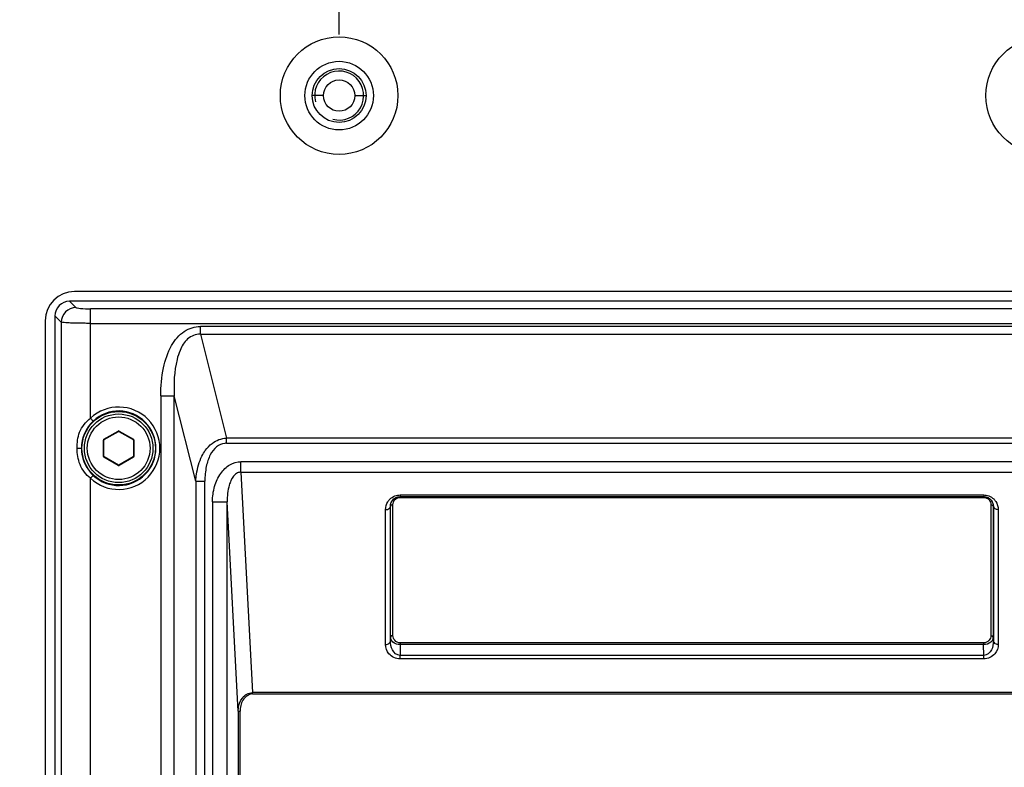
# Paper-space layout '13000479_1' of a CAD drawing. Units: millimetres. Extents: x 0 to 297, y 0 to 210.
# Drawn here: x 39 to 47, y 116 to 122 of the extents above; entities that cross this region are included whole.
import ezdxf

# ---------------------------------------------------------------- set-up
doc = ezdxf.new("R2010")
doc.units = ezdxf.units.MM
doc.header["$LTSCALE"] = 16.335
doc.layers.get('0').update_dxf_attribs({"linetype": 'CONTINUOUS'})
doc.styles.get("Standard").update_dxf_attribs({"font": 'txt', "width": 0.8})
doc.dimstyles.new('DIMSTYLE_8', dxfattribs={"dimtxt": 2, "dimasz": 3, "dimexe": 1, "dimexo": 0.5, "dimgap": 0.5, "dimtad": 1, "dimdec": 3, "dimlfac": 12.5, "dimdsep": 46, "dimtxsty": 'STANDARD', "dimblk": '_FILLED', "dimblk1": '_FILLED', "dimblk2": '_FILLED', "dimcen": 0.09, "dimadec": 0, "dimazin": 0, "dimtp": 0.3, "dimtm": 0.3, "dimtfac": 1, "dimtdec": 3, "dimtofl": 0, "dimtmove": 0, "dimatfit": 3, "dimldrblk": '_FILLED', "dimfxl": 1, "dimtolj": 1, "dimarcsym": 0})

# ---------------------------------------------------------------- blocks, each defined once
blk = doc.blocks.new('_FILLED')
at = {"color": 0, "linetype": 'BYBLOCK'}
blk.add_solid([(0, 0), (-1, 0.25), (-1, -0.25)], dxfattribs=at)
blk = doc.blocks.new('*D14')
at = {"color": 2, "linetype": 'CONTINUOUS'}
for p, q in [((41.2056, 122.2023), (41.2056, 135.3688)), ((46.9656, 122.2023), (46.9656, 135.3688)), ((41.2056, 134.3688), (4.7249, 134.3688)), ((4.7249, 134.3688), (44.0856, 134.3688)), ((51.9656, 134.3688), (44.0856, 134.3688)), ((46.9656, 134.3688), (51.9656, 134.3688))]:
    blk.add_line(p, q, dxfattribs=at)
at = {"color": 2, "linetype": 'CONTINUOUS', "xscale": 3, "yscale": 3, "zscale": 3}
blk.add_blockref('_FILLED', (41.2056, 134.3688), dxfattribs=at)
at = {"color": 2, "linetype": 'CONTINUOUS', "xscale": 3, "yscale": 3, "zscale": 3, "rotation": 180}
blk.add_blockref('_FILLED', (46.9656, 134.3688), dxfattribs=at)

psp = doc.layouts.new('13000479_1')

# ---------------------------------------------------------------- linework, layer by layer
at = {"color": 9, "linetype": 'CONTINUOUS'}
for p, q in [((41.077564, 121.702282), (40.985564, 121.702282)), ((41.333564, 121.702282), (41.425564, 121.702282)), ((39.005107, 120.022282), (39.055931, 119.971459)), ((39.175474, 119.067601), (39.175474, 119.961875)), ((48.995654, 119.961875), (39.175474, 119.961875)), ((38.936388, 119.851915), (38.885564, 119.902739)), ((38.936388, 119.851915), (38.936388, 85.792649)), ((39.175474, 119.842332), (48.995654, 119.842332)), ((40.072419, 119.753102), (40.072419, 119.816692)), ((48.098709, 119.816692), (40.072419, 119.816692)), ((40.072419, 119.753102), (40.286396, 118.905549)), ((40.072419, 119.753102), (48.098709, 119.753102)), ((39.748623, 119.250155), (39.748623, 86.39441)), ((39.748623, 119.250155), (39.859885, 119.250155)), ((39.859885, 86.39441), (39.859885, 119.250155)), ((40.035605, 118.554135), (39.859885, 119.250155)), ((39.197368, 119.044254), (39.175474, 119.067597)), ((39.285564, 118.896183), (39.401564, 118.963156)), ((39.285564, 118.896183), (39.287564, 118.892719)), ((39.401564, 118.963156), (39.403564, 118.959692)), ((39.409564, 118.963156), (39.407564, 118.959692)), ((39.409564, 118.963156), (39.525564, 118.896183)), ((39.525564, 118.896183), (39.523564, 118.892719)), ((40.286396, 118.863155), (40.286396, 118.905549)), ((47.884732, 118.905549), (40.286396, 118.905549)), ((39.066616, 118.822282), (39.101498, 118.822282)), ((39.105564, 118.822282), (39.101498, 118.822282)), ((39.281564, 118.75531), (39.281564, 118.889255)), ((39.281564, 118.889255), (39.285564, 118.889255)), ((39.529564, 118.889255), (39.525564, 118.889255)), ((39.529564, 118.889255), (39.529564, 118.75531)), ((39.705564, 118.822282), (39.709903, 118.822282)), ((40.286396, 118.863155), (47.884732, 118.863155)), ((39.281564, 118.75531), (39.285564, 118.75531)), ((39.285564, 118.748382), (39.287564, 118.751846)), ((39.401564, 118.681409), (39.285564, 118.748382)), ((39.525564, 118.748382), (39.409564, 118.681409)), ((39.525564, 118.748382), (39.523564, 118.751846)), ((39.529564, 118.75531), (39.525564, 118.75531)), ((39.401564, 118.681409), (39.403564, 118.684873)), ((39.409564, 118.681409), (39.407564, 118.684873)), ((40.403124, 118.627135), (40.403124, 118.711988)), ((47.768004, 118.711988), (40.403124, 118.711988)), ((39.175473, 118.576967), (39.197369, 118.600312)), ((39.175474, 111.067603), (39.175474, 118.576965)), ((40.403124, 118.627135), (40.497466, 116.826969)), ((40.403124, 118.627135), (47.768004, 118.627135)), ((40.035605, 118.554135), (40.035605, 87.09043)), ((40.035605, 118.554135), (40.109779, 118.554135)), ((40.109779, 87.09043), (40.109779, 118.554135)), ((41.70247, 118.440573), (41.70247, 118.428863)), ((41.70247, 118.440573), (46.468658, 118.440573)), ((41.70247, 118.428863), (41.704029, 118.427276)), ((41.70247, 118.428863), (46.468658, 118.428863)), ((41.704029, 118.421421), (41.704029, 118.427276)), ((41.704029, 118.421421), (46.467099, 118.421421)), ((46.467099, 118.421421), (46.467099, 118.427276)), ((46.468658, 118.440573), (46.468658, 118.428863)), ((40.171688, 118.385137), (40.171688, 110.148078)), ((40.171688, 118.385137), (40.291524, 118.385137)), ((40.3812, 116.67402), (40.291524, 118.385137)), ((40.291524, 110.148078), (40.291524, 118.385137)), ((41.624552, 117.247775), (41.624552, 118.348177)), ((41.624552, 118.348177), (41.625082, 118.347637)), ((41.625082, 117.278153), (41.625082, 118.347637)), ((41.645076, 117.291946), (41.645076, 118.36143)), ((46.526052, 118.36143), (46.526052, 117.291946)), ((46.546576, 118.348177), (46.546046, 118.347637)), ((46.546046, 118.347637), (46.546046, 117.278153)), ((46.546576, 118.348177), (46.546576, 117.247775)), ((41.584564, 117.220188), (41.584564, 118.320591)), ((46.586564, 118.320591), (46.586564, 117.220188)), ((41.625082, 117.278153), (41.624552, 117.247775)), ((41.704047, 117.218851), (41.702506, 117.130567)), ((41.704047, 117.232993), (41.704047, 117.218851)), ((46.467081, 117.232993), (41.704047, 117.232993)), ((46.467081, 117.218851), (41.704047, 117.218851)), ((46.467081, 117.232993), (46.467081, 117.218851)), ((46.468622, 117.130567), (46.467081, 117.218851)), ((46.546576, 117.247775), (46.546046, 117.278153)), ((41.702506, 117.102282), (41.702506, 117.130567)), ((46.468622, 117.130567), (41.702506, 117.130567)), ((46.468622, 117.102282), (46.468622, 117.130567)), ((46.468622, 117.102282), (41.702506, 117.102282)), ((40.497466, 116.815655), (40.497466, 116.826969)), ((47.673662, 116.826969), (40.497466, 116.826969)), ((40.497466, 116.815655), (47.673662, 116.815655)), ((40.3812, 116.67402), (40.3812, 110.237754)), ((40.3812, 116.67402), (40.397178, 116.67402)), ((40.397178, 110.237754), (40.397178, 116.67402))]:
    psp.add_line(p, q, dxfattribs=at)
at = {"color": 7, "linetype": 'CONTINUOUS'}
for p, q in [((49.125564, 120.102282), (39.045564, 120.102282)), ((49.166021, 120.022282), (39.005107, 120.022282)), ((38.805564, 119.862282), (38.805564, 85.782282)), ((38.885564, 119.902739), (38.885564, 85.741826)), ((39.287564, 118.892719), (39.403564, 118.959692)), ((39.407564, 118.959692), (39.523564, 118.892719)), ((39.285564, 118.75531), (39.285564, 118.889255)), ((39.525564, 118.889255), (39.525564, 118.75531)), ((39.403564, 118.684873), (39.287564, 118.751846)), ((39.523564, 118.751846), (39.407564, 118.684873))]:
    psp.add_line(p, q, dxfattribs=at)
for centre, radius in [((41.205564, 121.702282), 0.48), ((46.965564, 121.702282), 0.48), ((41.205564, 121.702282), 0.28), ((41.205564, 121.702282), 0.22), ((41.205564, 121.702282), 0.128), ((39.405564, 118.822282), 0.3), ((39.405564, 118.822282), 0.28)]:
    psp.add_circle(centre, radius, dxfattribs=at)
at = {"color": 9, "linetype": 'CONTINUOUS'}
psp.add_circle((39.405564, 118.822282), 0.256, dxfattribs=at)
at = {"color": 2, "linetype": 'CONTINUOUS'}
psp.add_arc((41.205564, 121.702282), 0.2, 255, 195, dxfattribs=at)
at = {"color": 7, "linetype": 'CONTINUOUS'}
for centre, radius, start, end in [((39.045564, 119.862282), 0.24, 90, 180), ((39.40557, 118.822283), 0.33634, 226.8338936, 133.1661251), ((39.289564, 118.889255), 0.004, 120, 180), ((39.405564, 118.956228), 0.004, 60, 120), ((39.521564, 118.889255), 0.004, 0, 60), ((39.289564, 118.75531), 0.004, 180, 240), ((39.521564, 118.75531), 0.004, 300, 360), ((39.405564, 118.688337), 0.004, 240, 300), ((41.707016, 118.347281), 0.081935, 173.1942624, 179.7508608), ((46.464284, 118.347296), 0.081761, 4.0433252, 7.8074601)]:
    psp.add_arc(centre, radius, start, end, dxfattribs=at)
at = {"color": 9, "linetype": 'CONTINUOUS'}
for centre, radius, start, end in [((39.405564, 118.822282), 0.304339, 226.833766, 133.1651433), ((39.405873, 118.822523), 0.304375, 133.2386571, 180.0453517), ((39.289564, 118.889255), 0.008, 120, 180), ((39.405564, 118.956228), 0.008, 60, 120), ((39.521564, 118.889255), 0.008, 0, 60), ((40.286353, 118.734332), 0.128826, 89.9809103, 96.7000309), ((39.289564, 118.75531), 0.008, 180, 240), ((39.521564, 118.75531), 0.008, 300, 360), ((39.405564, 118.688337), 0.008, 240, 300)]:
    psp.add_arc(centre, radius, start, end, dxfattribs=at)
at = {"color": 7, "linetype": 'CONTINUOUS'}
psp.add_ellipse((39.006022, 119.901824), major_axis=(0.0855, -0.0855), ratio=0.99243251, start_param=2.35999259, end_param=3.92319272, dxfattribs=at)
at = {"color": 9, "linetype": 'CONTINUOUS'}
for points in [[(38.971725, 119.936121), (38.950196, 119.914602), (38.936619, 119.882355), (38.936388, 119.851915)], [(39.055931, 119.971459), (39.025492, 119.971227), (38.993254, 119.957641), (38.971725, 119.936121)], [(40.168623, 118.862282), (40.201948, 118.887552), (40.244612, 118.90383), (40.2864, 118.905532)], [(40.112841, 118.80398), (40.128477, 118.825866), (40.147204, 118.846015), (40.16862, 118.862287)], [(40.085567, 118.758529), (40.093504, 118.774314), (40.10258, 118.789596), (40.112851, 118.803972)], [(41.61798, 118.404537), (41.629998, 118.417066), (41.645217, 118.427108), (41.661482, 118.43318)], [(41.661482, 118.43318), (41.674488, 118.438036), (41.688587, 118.440579), (41.70247, 118.440573)], [(46.468658, 118.440573), (46.482175, 118.440574), (46.495892, 118.438172), (46.5086, 118.433565)], [(46.5086, 118.433565), (46.52375, 118.428072), (46.538019, 118.419184), (46.549653, 118.408033)], [(40.415235, 116.78234), (40.434078, 116.807191), (40.466279, 116.827031), (40.497466, 116.826969)]]:
    psp.add_open_spline(points, degree=3, dxfattribs=at)
for points, knots in [([(39.055927, 119.971459), (39.058872, 119.968514), (39.073278, 119.967397), (39.111531, 119.961779), (39.148436, 119.961875), (39.175474, 119.961875)], [0, 0, 0, 0, 0.10381753, 0.32598145, 1, 1, 1, 1]), ([(39.013337, 119.84509), (38.99562, 119.845801), (38.970553, 119.848584), (38.943583, 119.848317), (38.936388, 119.851915)], [0, 0, 0, 0, 0.6878935, 1, 1, 1, 1]), ([(39.175474, 119.842332), (39.160723, 119.842332), (39.106669, 119.842562), (39.052609, 119.843514), (39.013337, 119.84509)], [0, 0, 0, 0, 0.27290276, 1, 1, 1, 1]), ([(39.748559, 119.250155), (39.748563, 119.326824), (39.760701, 119.468549), (39.822298, 119.653692), (39.927198, 119.784856), (40.026817, 119.816721), (40.072419, 119.816722)], [0, 0, 0, 0, 0.32137427, 0.59117888, 0.80884878, 1, 1, 1, 1]), ([(40.072419, 119.753102), (40.035635, 119.755445), (39.957915, 119.723463), (39.921115, 119.655703), (39.906523, 119.621164)], [0, 0, 0, 0, 0.49572353, 1, 1, 1, 1]), ([(39.906552, 119.621152), (39.896381, 119.597056), (39.858752, 119.47704), (39.854757, 119.349109), (39.85988, 119.250153)], [0, 0, 0, 0, 0.20883234, 1, 1, 1, 1]), ([(39.066616, 118.822282), (39.066616, 118.866515), (39.073624, 118.962553), (39.138037, 119.037173), (39.175474, 119.067598)], [0, 0, 0, 0, 0.47832812, 1, 1, 1, 1]), ([(39.175472, 118.576965), (39.139067, 118.60656), (39.078893, 118.682701), (39.066612, 118.77714), (39.066613, 118.822282)], [0, 0, 0, 0, 0.50963377, 1, 1, 1, 1]), ([(39.101498, 118.822282), (39.101499, 118.801334), (39.109674, 118.719567), (39.152918, 118.641996), (39.197361, 118.600307)], [0, 0, 0, 0, 0.25583087, 1, 1, 1, 1]), ([(40.271321, 118.862291), (40.247655, 118.8595), (40.197748, 118.837147), (40.146457, 118.765833), (40.115821, 118.668115), (40.109748, 118.594021), (40.109746, 118.554135)], [0, 0, 0, 0, 0.19027204, 0.41092661, 0.6815277, 1, 1, 1, 1]), ([(40.035599, 118.554137), (40.036585, 118.572953), (40.043292, 118.642977), (40.06241, 118.712465), (40.085569, 118.758527)], [0, 0, 0, 0, 0.26764206, 1, 1, 1, 1]), ([(40.171669, 118.385137), (40.17167, 118.427532), (40.182401, 118.509449), (40.230532, 118.616683), (40.306256, 118.692647), (40.372269, 118.711998), (40.403124, 118.711998)], [0, 0, 0, 0, 0.28934932, 0.55551128, 0.78941156, 1, 1, 1, 1]), ([(40.403124, 118.627135), (40.393611, 118.62707), (40.356084, 118.618503), (40.3337, 118.582934), (40.322174, 118.558058)], [0, 0, 0, 0, 0.25759436, 1, 1, 1, 1]), ([(40.322182, 118.558054), (40.316718, 118.546227), (40.29658, 118.490774), (40.290725, 118.430917), (40.291524, 118.385138)], [0, 0, 0, 0, 0.22151501, 1, 1, 1, 1]), ([(41.624552, 118.348177), (41.624405, 118.365204), (41.636378, 118.407044), (41.679057, 118.42887), (41.70247, 118.428863)], [0, 0, 0, 0, 0.4210545, 1, 1, 1, 1]), ([(41.645076, 118.36143), (41.645077, 118.375014), (41.655414, 118.406415), (41.687282, 118.421426), (41.704029, 118.421421)], [0, 0, 0, 0, 0.44785307, 1, 1, 1, 1]), ([(46.467099, 118.421421), (46.483801, 118.421422), (46.515683, 118.406492), (46.526052, 118.375064), (46.526052, 118.36143)], [0, 0, 0, 0, 0.55058534, 1, 1, 1, 1]), ([(46.468658, 118.428863), (46.492068, 118.428867), (46.534747, 118.407049), (46.546723, 118.365207), (46.546576, 118.348177)], [0, 0, 0, 0, 0.5788702, 1, 1, 1, 1]), ([(46.549653, 118.408033), (46.555904, 118.40204), (46.576713, 118.377309), (46.586563, 118.344085), (46.586564, 118.320591)], [0, 0, 0, 0, 0.26932731, 1, 1, 1, 1]), ([(41.584564, 118.320591), (41.584565, 118.342975), (41.593419, 118.374459), (41.612322, 118.398639), (41.61798, 118.404537)], [0, 0, 0, 0, 0.7325412, 1, 1, 1, 1]), ([(41.584564, 118.320591), (41.589633, 118.320591), (41.606114, 118.322231), (41.624138, 118.336299), (41.624552, 118.348177)], [0, 0, 0, 0, 0.2989439, 1, 1, 1, 1]), ([(41.645076, 118.36143), (41.640479, 118.36143), (41.634461, 118.360972), (41.62657, 118.355525), (41.628922, 118.351581), (41.630222, 118.350349)], [0, 0, 0, 0, 0.57216201, 0.77711049, 1, 1, 1, 1]), ([(46.526052, 118.36143), (46.530649, 118.36143), (46.536667, 118.360972), (46.544558, 118.355525), (46.542206, 118.351581), (46.540906, 118.350349)], [0, 0, 0, 0, 0.57216192, 0.77711029, 1, 1, 1, 1]), ([(46.586564, 118.320591), (46.581495, 118.320591), (46.565014, 118.322231), (46.54699, 118.336299), (46.546576, 118.348177)], [0, 0, 0, 0, 0.2989439, 1, 1, 1, 1]), ([(41.645076, 117.291946), (41.640479, 117.291946), (41.634461, 117.291488), (41.62657, 117.286041), (41.628922, 117.282097), (41.630222, 117.280865)], [0, 0, 0, 0, 0.57216192, 0.77711029, 1, 1, 1, 1]), ([(41.704047, 117.232993), (41.687464, 117.232993), (41.655763, 117.247299), (41.645075, 117.278449), (41.645076, 117.291946)], [0, 0, 0, 0, 0.55129315, 1, 1, 1, 1]), ([(46.526052, 117.291946), (46.526051, 117.278496), (46.515399, 117.247371), (46.483707, 117.232989), (46.467081, 117.232993)], [0, 0, 0, 0, 0.44720016, 1, 1, 1, 1]), ([(46.526052, 117.291946), (46.530649, 117.291946), (46.536667, 117.291488), (46.544558, 117.286041), (46.542206, 117.282097), (46.540906, 117.280865)], [0, 0, 0, 0, 0.57216191, 0.77711038, 1, 1, 1, 1]), ([(41.584564, 117.220188), (41.589633, 117.220188), (41.606114, 117.221829), (41.624138, 117.235896), (41.624552, 117.247775)], [0, 0, 0, 0, 0.2989439, 1, 1, 1, 1]), ([(41.702506, 117.102282), (41.669389, 117.102279), (41.605999, 117.130841), (41.584565, 117.193144), (41.584564, 117.220188)], [0, 0, 0, 0, 0.55046799, 1, 1, 1, 1]), ([(41.702506, 117.130567), (41.676731, 117.13034), (41.631192, 117.173172), (41.624411, 117.223393), (41.624552, 117.247775)], [0, 0, 0, 0, 0.51390046, 1, 1, 1, 1]), ([(41.704047, 117.218851), (41.683359, 117.218942), (41.645703, 117.228469), (41.625167, 117.263386), (41.625082, 117.278153)], [0, 0, 0, 0, 0.5835039, 1, 1, 1, 1]), ([(46.546046, 117.278153), (46.545959, 117.263386), (46.525426, 117.228475), (46.487769, 117.218927), (46.467081, 117.218851)], [0, 0, 0, 0, 0.41648932, 1, 1, 1, 1]), ([(46.546576, 117.247775), (46.546717, 117.223403), (46.539941, 117.17319), (46.494405, 117.13033), (46.468622, 117.130567)], [0, 0, 0, 0, 0.48592044, 1, 1, 1, 1]), ([(46.586564, 117.220188), (46.586563, 117.193146), (46.565131, 117.130852), (46.50174, 117.102259), (46.468622, 117.102282)], [0, 0, 0, 0, 0.44950102, 1, 1, 1, 1]), ([(46.586564, 117.220188), (46.581495, 117.220188), (46.565014, 117.221829), (46.54699, 117.235896), (46.546576, 117.247775)], [0, 0, 0, 0, 0.2989439, 1, 1, 1, 1]), ([(40.497466, 116.815655), (40.466901, 116.815608), (40.407825, 116.769032), (40.3977, 116.705543), (40.397178, 116.67402)], [0, 0, 0, 0, 0.49225581, 1, 1, 1, 1]), ([(40.381199, 116.67402), (40.381237, 116.684069), (40.384125, 116.722124), (40.398202, 116.759934), (40.415252, 116.782328)], [0, 0, 0, 0, 0.26310165, 1, 1, 1, 1])]:
    psp.add_open_spline(points, degree=3, knots=knots, dxfattribs=at)
at = {"color": 7, "linetype": 'CONTINUOUS'}
for points in [[(41.642296, 118.397279), (41.65645, 118.415254), (41.681151, 118.427281), (41.704029, 118.427276)], [(46.467099, 118.427276), (46.478559, 118.427275), (46.490286, 118.424653), (46.500645, 118.419752)], [(41.625659, 118.35699), (41.627382, 118.371417), (41.633307, 118.385863), (41.642296, 118.397279)]]:
    psp.add_open_spline(points, degree=3, dxfattribs=at)
psp.add_open_spline([(46.500645, 118.419752), (46.507041, 118.416725), (46.529053, 118.402611), (46.542727, 118.377077), (46.545288, 118.358403)], degree=3, knots=[0, 0, 0, 0, 0.27294548, 1, 1, 1, 1], dxfattribs=at)

# ---------------------------------------------------------------- dimensions: what is measured, and where the dimension line sits
at = {"color": 2, "linetype": 'CONTINUOUS'}
dim = psp.add_linear_dim(base=(46.965564, 134.368796), p1=(41.205564, 121.702282), p2=(46.965564, 121.702282), dimstyle='DIMSTYLE_8', dxfattribs=at)
dim.commit()
dim.dimension.update_dxf_attribs({"geometry": '*D14', "text_midpoint": (4.724887, 134.368796), "dimtype": 160})

doc.saveas('drawing.dxf')
